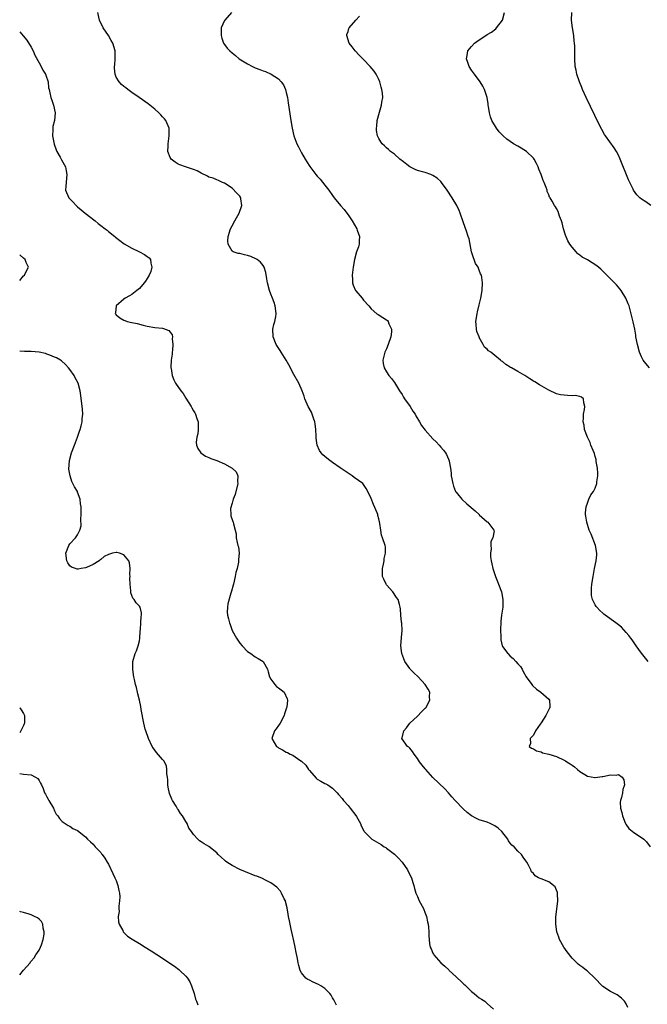
# Model space of a CAD drawing. Units: inches. Extents: x 2631000 to 2634000, y 1452000 to 1455000.
# Drawn here: x 2631000 to 2631162, y 1452222 to 1452477 of the extents above; entities that cross this region are included whole.
import ezdxf

# ---------------------------------------------------------------- set-up
doc = ezdxf.new("R2010")
doc.units = ezdxf.units.IN
doc.header["$MEASUREMENT"] = 0
doc.layers.add('LD26311452_10ft', color=51, linetype='Continuous')

msp = doc.modelspace()

# ---------------------------------------------------------------- linework, layer by layer
at = {"layer": 'LD26311452_10ft'}
for points, elevation in [([(2631157.43, 1452221.43), (2631157, 1452222.32), (2631156.6, 1452223), (2631155.81, 1452223.81), (2631154.68, 1452224.68), (2631153, 1452225.57), (2631151, 1452226.81), (2631150.76, 1452227), (2631148.87, 1452229), (2631147, 1452230.78), (2631146.76, 1452231), (2631145.77, 1452231.77), (2631145, 1452232.31), (2631144.62, 1452232.62), (2631144.26, 1452233), (2631143, 1452234.2), (2631141.77, 1452235.77), (2631140.92, 1452237), (2631139.78, 1452239), (2631139.59, 1452239.59), (2631139.07, 1452241), (2631138.78, 1452243), (2631138.82, 1452244.82), (2631139.29, 1452249), (2631139.2, 1452250.8), (2631139.22, 1452251), (2631139.2, 1452251.2), (2631139, 1452251.77), (2631138.61, 1452252.61), (2631137, 1452253.96), (2631135, 1452254.73), (2631134.77, 1452254.77), (2631134.3, 1452255), (2631133.48, 1452255.48), (2631133, 1452256.07), (2631132.48, 1452256.48), (2631132.32, 1452257), (2631131.61, 1452258.39), (2631131.26, 1452259), (2631131, 1452259.4), (2631130.35, 1452260.35), (2631129.94, 1452261), (2631129, 1452261.85), (2631128.04, 1452263), (2631127.45, 1452263.45), (2631127, 1452263.96), (2631126.54, 1452264.54), (2631126.37, 1452265), (2631124.81, 1452267), (2631123.85, 1452267.85), (2631123, 1452268.41), (2631122.63, 1452268.63), (2631121.84, 1452269), (2631121, 1452269.34), (2631119, 1452270.01), (2631118.31, 1452270.31), (2631117, 1452271.01), (2631115.86, 1452271.86), (2631114.8, 1452272.8), (2631112.74, 1452275), (2631111.92, 1452275.92), (2631111, 1452277.01), (2631110.03, 1452278.03), (2631106.98, 1452280.98), (2631105.17, 1452283), (2631105, 1452283.21), (2631104.16, 1452284.16), (2631103.52, 1452285), (2631103, 1452285.87), (2631102.11, 1452287), (2631101.66, 1452287.66), (2631101, 1452288.55), (2631100.75, 1452288.75), (2631100.39, 1452289), (2631098.94, 1452291), (2631099, 1452291.19), (2631099.48, 1452293), (2631100.18, 1452293.82), (2631101.05, 1452295), (2631103, 1452296.83), (2631104.04, 1452297.96), (2631105, 1452298.85), (2631105.13, 1452299), (2631106.15, 1452301), (2631106.14, 1452301.86), (2631106.17, 1452303), (2631105.77, 1452303.77), (2631105.02, 1452305), (2631103.15, 1452307), (2631102.04, 1452308.04), (2631101.11, 1452309), (2631101, 1452309.13), (2631099.68, 1452311), (2631098.97, 1452313), (2631098.72, 1452315), (2631098.84, 1452317.16), (2631098.98, 1452319), (2631098.9, 1452320.9), (2631098.86, 1452321.14), (2631098.69, 1452323), (2631098.6, 1452324.6), (2631098.52, 1452325), (2631098.32, 1452325.68), (2631097.98, 1452327), (2631097.56, 1452327.56), (2631096.58, 1452329), (2631095, 1452330.79), (2631094.85, 1452331), (2631094.25, 1452332.25), (2631093.97, 1452333), (2631093.93, 1452333.93), (2631093.92, 1452335), (2631094.2, 1452336.2), (2631094.33, 1452337), (2631094.36, 1452337.64), (2631094.73, 1452339), (2631094.69, 1452340.69), (2631094.6, 1452341), (2631093.92, 1452343), (2631093.64, 1452343.64), (2631093.46, 1452345), (2631093.28, 1452346.72), (2631093.15, 1452347.15), (2631093, 1452347.88), (2631092.74, 1452348.74), (2631092.7, 1452349), (2631092.52, 1452349.48), (2631091.62, 1452351.62), (2631091, 1452353.17), (2631090.13, 1452355), (2631089.71, 1452355.71), (2631089, 1452356.81), (2631088.83, 1452357), (2631086.63, 1452358.63), (2631086.12, 1452359), (2631085, 1452359.69), (2631084.24, 1452360.24), (2631083, 1452361.07), (2631081, 1452362.47), (2631080.28, 1452363), (2631079.56, 1452363.56), (2631079, 1452364.02), (2631078.49, 1452364.49), (2631078.06, 1452365), (2631077.62, 1452365.62), (2631076.99, 1452367), (2631076.75, 1452368.74), (2631076.72, 1452369.28), (2631076.67, 1452371), (2631076.53, 1452372.52), (2631076.43, 1452373), (2631076.07, 1452373.93), (2631075.75, 1452375), (2631075.52, 1452375.52), (2631074.7, 1452377), (2631073.83, 1452379), (2631073.63, 1452379.63), (2631073.13, 1452381), (2631072.27, 1452383), (2631071, 1452385.27), (2631069.72, 1452387.72), (2631068.99, 1452389), (2631067.73, 1452391), (2631067.46, 1452391.46), (2631066.44, 1452393), (2631065.63, 1452395), (2631065.57, 1452397), (2631065.82, 1452398.18), (2631066.02, 1452399), (2631066.28, 1452400.28), (2631066.39, 1452401), (2631066.28, 1452401.72), (2631066.18, 1452403), (2631065.87, 1452403.87), (2631065.42, 1452405), (2631065, 1452406.08), (2631064.67, 1452407), (2631064.15, 1452409), (2631063.95, 1452410.05), (2631063.7, 1452411.7), (2631063.28, 1452413), (2631063, 1452413.44), (2631062.34, 1452414.34), (2631061.45, 1452415), (2631061.18, 1452415.18), (2631059.8, 1452415.8), (2631059, 1452416.08), (2631058.24, 1452416.24), (2631057, 1452416.57), (2631056.6, 1452416.6), (2631055.3, 1452417), (2631055, 1452417.14), (2631053.94, 1452419), (2631053.86, 1452419.86), (2631053.99, 1452421), (2631054.62, 1452423), (2631055, 1452423.75), (2631055.72, 1452425), (2631056.16, 1452425.84), (2631056.82, 1452427), (2631057.5, 1452429), (2631057.29, 1452430.71), (2631057.28, 1452431), (2631057, 1452431.4), (2631056.23, 1452432.23), (2631055, 1452433.46), (2631053, 1452434.79), (2631052.51, 1452435), (2631051.51, 1452435.51), (2631051, 1452435.64), (2631050.07, 1452436.07), (2631049, 1452436.38), (2631048.61, 1452436.61), (2631047, 1452437.35), (2631045.94, 1452437.94), (2631045, 1452438.32), (2631042.93, 1452439), (2631041.5, 1452439.5), (2631041, 1452439.74), (2631040.22, 1452440.22), (2631039.23, 1452441), (2631039, 1452441.42), (2631038.38, 1452443), (2631038.41, 1452444.41), (2631038.4, 1452445), (2631038.74, 1452447), (2631038.74, 1452449), (2631037.87, 1452451), (2631037.45, 1452451.45), (2631037, 1452451.92), (2631036.5, 1452452.5), (2631036.03, 1452453), (2631035, 1452453.91), (2631033.28, 1452455.28), (2631030.92, 1452456.92), (2631029, 1452458.27), (2631028.01, 1452459), (2631027.44, 1452459.44), (2631027, 1452459.83), (2631026.34, 1452460.34), (2631025.73, 1452461), (2631025, 1452462.26), (2631024.68, 1452463), (2631024.56, 1452464.56), (2631024.56, 1452465), (2631024.59, 1452465.41), (2631024.76, 1452467), (2631024.76, 1452468.76), (2631024.75, 1452469), (2631024.1, 1452471), (2631023.68, 1452471.69), (2631023, 1452472.97), (2631021.61, 1452475), (2631020.66, 1452477), (2631020.19, 1452479)], 9410), ([(2631054.83, 1452479), (2631053.07, 1452477), (2631053, 1452476.85), (2631052.19, 1452475), (2631052.13, 1452473.87), (2631052.13, 1452473), (2631052.31, 1452472.31), (2631052.77, 1452471), (2631053, 1452470.67), (2631053.74, 1452469.74), (2631054.41, 1452469), (2631055, 1452468.49), (2631055.83, 1452467.83), (2631056.84, 1452467), (2631059, 1452465.67), (2631060.27, 1452465), (2631061, 1452464.66), (2631062.21, 1452464.21), (2631063, 1452463.85), (2631063.65, 1452463.65), (2631065.09, 1452463), (2631067, 1452461.77), (2631067.72, 1452461), (2631068.26, 1452460.26), (2631068.78, 1452459), (2631069, 1452458.23), (2631069.3, 1452457), (2631069.55, 1452455.55), (2631070.21, 1452451), (2631070.53, 1452449), (2631071, 1452447), (2631071.77, 1452445), (2631072.18, 1452444.18), (2631073, 1452442.63), (2631073.94, 1452441), (2631074.33, 1452440.33), (2631075.1, 1452439.1), (2631076.66, 1452437), (2631077, 1452436.6), (2631077.78, 1452435.78), (2631079, 1452434.29), (2631080.03, 1452433), (2631081, 1452431.57), (2631081.42, 1452431), (2631083.02, 1452429), (2631083.97, 1452427.97), (2631084.67, 1452427), (2631085, 1452426.57), (2631086.07, 1452425), (2631087.25, 1452423), (2631087.4, 1452422.6), (2631087.96, 1452421), (2631087.89, 1452419.89), (2631087.88, 1452419), (2631087.69, 1452418.31), (2631087.23, 1452417), (2631086.64, 1452415), (2631086.34, 1452413), (2631086.12, 1452411), (2631086.18, 1452409.82), (2631086.16, 1452409), (2631086.37, 1452408.37), (2631086.96, 1452406.96), (2631087, 1452406.89), (2631088.64, 1452405), (2631089, 1452404.5), (2631090.36, 1452403), (2631091, 1452402.22), (2631092.49, 1452401), (2631092.78, 1452400.78), (2631094, 1452400), (2631095, 1452399.4), (2631095.22, 1452399.22), (2631095.41, 1452399), (2631095.59, 1452398.41), (2631096.26, 1452397), (2631096.27, 1452396.27), (2631096.07, 1452395), (2631095.41, 1452393), (2631095, 1452391.93), (2631094.53, 1452391), (2631094.32, 1452390.32), (2631093.98, 1452389), (2631094.11, 1452388.11), (2631094.33, 1452387), (2631095, 1452385.93), (2631095.56, 1452385), (2631096.24, 1452384.24), (2631097, 1452383.2), (2631097.28, 1452382.72), (2631098.35, 1452381), (2631099, 1452380.11), (2631099.4, 1452379.4), (2631099.63, 1452379), (2631101.06, 1452377), (2631101.79, 1452375.79), (2631102.35, 1452375), (2631102.54, 1452374.54), (2631103.48, 1452373), (2631104.02, 1452372.02), (2631105, 1452370.81), (2631107, 1452368.63), (2631107.82, 1452367.82), (2631108.57, 1452367), (2631109, 1452366.45), (2631109.7, 1452365.7), (2631110.2, 1452365), (2631110.51, 1452364.51), (2631111, 1452363.35), (2631111.12, 1452363.12), (2631111.17, 1452363), (2631111.19, 1452362.81), (2631111.57, 1452361), (2631111.72, 1452359.72), (2631111.75, 1452359), (2631112.11, 1452357), (2631112.34, 1452356.34), (2631112.87, 1452355), (2631113, 1452354.8), (2631114.43, 1452353), (2631115.78, 1452351.78), (2631117.93, 1452349.93), (2631118.94, 1452349), (2631119, 1452348.93), (2631121, 1452347.13), (2631121.2, 1452347), (2631122.78, 1452345), (2631122.82, 1452344.82), (2631122.5, 1452343), (2631122.01, 1452341.99), (2631122.01, 1452341), (2631122.09, 1452340.09), (2631121.9, 1452339), (2631121.91, 1452338.09), (2631122.09, 1452337), (2631122.27, 1452336.27), (2631122.5, 1452335), (2631123.15, 1452333), (2631123.68, 1452331.68), (2631123.97, 1452331), (2631124.7, 1452329), (2631125.12, 1452327), (2631125.09, 1452325), (2631124.75, 1452323), (2631124.56, 1452321.44), (2631124.5, 1452319), (2631124.57, 1452317.43), (2631124.54, 1452317), (2631124.55, 1452316.55), (2631124.93, 1452315), (2631125, 1452314.88), (2631126.39, 1452313), (2631127, 1452312.38), (2631127.73, 1452311.73), (2631128.47, 1452311), (2631129, 1452310.35), (2631129.63, 1452309.63), (2631130.05, 1452309), (2631130.39, 1452308.39), (2631131.15, 1452307), (2631132.55, 1452305), (2631132.76, 1452304.76), (2631133.83, 1452303.83), (2631134.92, 1452303), (2631137, 1452301.19), (2631137.19, 1452301), (2631137.28, 1452299.28), (2631137.23, 1452299), (2631137.14, 1452298.86), (2631137, 1452298.56), (2631136.46, 1452297.54), (2631136.24, 1452297), (2631135, 1452295.1), (2631134.72, 1452294.72), (2631133.55, 1452293), (2631133, 1452291.89), (2631132.17, 1452291), (2631132.23, 1452289.77), (2631131.86, 1452289), (2631132.51, 1452288.51), (2631133, 1452288.33), (2631133.81, 1452287.81), (2631135, 1452287.59), (2631135.36, 1452287.36), (2631137.02, 1452286.98), (2631139, 1452286.36), (2631141, 1452285.42), (2631141.27, 1452285.27), (2631141.62, 1452285), (2631142.49, 1452284.49), (2631143, 1452284.09), (2631143.67, 1452283.67), (2631144.41, 1452283), (2631145, 1452282.53), (2631146.31, 1452281.69), (2631147, 1452281.29), (2631148.93, 1452280.93), (2631149, 1452280.9), (2631150.8, 1452281.19), (2631151, 1452281.2), (2631153, 1452281.59), (2631154.42, 1452281.58), (2631155, 1452281.69), (2631156.01, 1452281), (2631156.37, 1452280.37), (2631156.57, 1452279), (2631156.17, 1452277.83), (2631156.05, 1452277), (2631155.8, 1452275.8), (2631155.52, 1452275), (2631155.46, 1452274.54), (2631155.56, 1452273), (2631155.88, 1452271.88), (2631156.05, 1452271), (2631156.78, 1452269.22), (2631156.9, 1452268.9), (2631157.74, 1452267.74), (2631159, 1452266.71), (2631161, 1452265.4), (2631161.57, 1452265), (2631162.27, 1452264.27), (2631163.25, 1452263)], 9420), ([(2631163.02, 1452387.02), (2631162.12, 1452388.12), (2631161.42, 1452389), (2631161, 1452389.8), (2631160.5, 1452391), (2631159.92, 1452393), (2631159.54, 1452395), (2631159.48, 1452395.48), (2631159.22, 1452397), (2631158.87, 1452398.87), (2631158.35, 1452401), (2631157.77, 1452403), (2631157.55, 1452403.55), (2631156.9, 1452405), (2631155.68, 1452407), (2631155.4, 1452407.4), (2631154.48, 1452408.48), (2631154, 1452409), (2631151.52, 1452411.52), (2631151, 1452411.97), (2631150.49, 1452412.49), (2631149.39, 1452413.39), (2631147, 1452414.9), (2631145.66, 1452415.66), (2631145, 1452416.18), (2631144.5, 1452416.49), (2631144.03, 1452417), (2631143, 1452418.22), (2631142.43, 1452419), (2631141.87, 1452419.87), (2631141.33, 1452421.33), (2631140.83, 1452423), (2631140.48, 1452424.48), (2631140.28, 1452425), (2631139.77, 1452426.23), (2631139.43, 1452427.43), (2631139, 1452428.24), (2631138.7, 1452428.7), (2631138.44, 1452429), (2631137.86, 1452430.14), (2631137.36, 1452431), (2631137.2, 1452431.2), (2631137, 1452431.74), (2631136.6, 1452432.6), (2631136.54, 1452433), (2631136.32, 1452433.68), (2631135.75, 1452435), (2631135.5, 1452435.5), (2631134.99, 1452437), (2631134.43, 1452438.43), (2631134.24, 1452439), (2631133.84, 1452439.84), (2631133.2, 1452441), (2631133, 1452441.24), (2631131.19, 1452443), (2631129.87, 1452443.87), (2631129, 1452444.32), (2631127.85, 1452445), (2631127, 1452445.56), (2631126.16, 1452446.16), (2631125.14, 1452447), (2631124.11, 1452448.11), (2631123.41, 1452449), (2631122.24, 1452451), (2631121.92, 1452451.92), (2631121.61, 1452453), (2631121.35, 1452454.65), (2631121.3, 1452455), (2631121.29, 1452455.29), (2631120.99, 1452456.99), (2631120.34, 1452459), (2631119.9, 1452459.9), (2631119.23, 1452461), (2631117.73, 1452463), (2631117, 1452464), (2631116.36, 1452465), (2631115.99, 1452466.01), (2631115.66, 1452467), (2631115.84, 1452467.84), (2631116.01, 1452469), (2631116.44, 1452469.56), (2631117, 1452470.15), (2631117.77, 1452471), (2631119, 1452471.87), (2631120.65, 1452473), (2631121, 1452473.23), (2631122.11, 1452473.89), (2631123.25, 1452474.75), (2631123.48, 1452475), (2631124.96, 1452477), (2631125.53, 1452479)], 9440), ([(2631163.38, 1452429), (2631162.07, 1452429.93), (2631161, 1452430.65), (2631160.59, 1452431), (2631159.77, 1452431.77), (2631158.93, 1452432.93), (2631158.81, 1452433.19), (2631157.61, 1452435.61), (2631155.48, 1452441), (2631155, 1452442.03), (2631154.49, 1452443), (2631153.91, 1452443.91), (2631151.68, 1452447), (2631151.41, 1452447.41), (2631150.68, 1452448.68), (2631150, 1452450), (2631146.66, 1452457), (2631145.75, 1452459), (2631145.55, 1452459.55), (2631144.93, 1452461), (2631144.25, 1452463), (2631144.06, 1452464.06), (2631143.83, 1452465), (2631143.71, 1452467), (2631143.7, 1452467.7), (2631143.73, 1452469), (2631143.71, 1452470.29), (2631143.66, 1452471), (2631143.57, 1452471.57), (2631143.43, 1452473), (2631143.11, 1452475), (2631142.89, 1452477), (2631142.94, 1452479)], 9450), ([(2631162.71, 1452311), (2631161, 1452313.09), (2631159.59, 1452315), (2631158.56, 1452316.56), (2631158.22, 1452317), (2631157.73, 1452317.73), (2631157, 1452318.51), (2631155.84, 1452319.84), (2631155, 1452320.46), (2631154.72, 1452320.72), (2631154.37, 1452321), (2631151.57, 1452323), (2631151.26, 1452323.26), (2631151, 1452323.45), (2631150.17, 1452324.17), (2631149.41, 1452325), (2631149.24, 1452325.24), (2631149, 1452325.66), (2631148.28, 1452327), (2631148.08, 1452328.08), (2631148, 1452329), (2631148.08, 1452329.92), (2631148.15, 1452331), (2631148.43, 1452333), (2631148.79, 1452335), (2631149.25, 1452337), (2631149.4, 1452338.6), (2631149.45, 1452339), (2631149.07, 1452341), (2631147.92, 1452343.92), (2631147.47, 1452345), (2631146.81, 1452347), (2631146.58, 1452348.58), (2631146.51, 1452349), (2631146.52, 1452349.48), (2631146.68, 1452351), (2631147, 1452351.96), (2631147.38, 1452353), (2631147.91, 1452354.09), (2631148.57, 1452355), (2631149, 1452355.81), (2631149.41, 1452357), (2631149.44, 1452357.44), (2631149.65, 1452359), (2631149.65, 1452359.65), (2631149.57, 1452361), (2631149.26, 1452362.74), (2631149.25, 1452363.25), (2631149, 1452364.06), (2631148.8, 1452364.8), (2631148.43, 1452365.57), (2631147.91, 1452367), (2631147.69, 1452367.69), (2631146.98, 1452369.02), (2631146.26, 1452371), (2631146.11, 1452372.11), (2631145.88, 1452373), (2631145.94, 1452374.06), (2631146.01, 1452375), (2631146.24, 1452376.24), (2631146.35, 1452377), (2631146.04, 1452377.96), (2631145.95, 1452379), (2631145.41, 1452379.41), (2631145, 1452379.54), (2631143.78, 1452379.78), (2631143, 1452379.77), (2631141.85, 1452379.85), (2631141, 1452379.87), (2631140.02, 1452380.02), (2631139, 1452380.25), (2631137, 1452381.19), (2631134.61, 1452382.61), (2631133.34, 1452383.34), (2631133, 1452383.57), (2631132.1, 1452384.1), (2631131, 1452384.85), (2631130.75, 1452385), (2631129, 1452386.01), (2631127.31, 1452387), (2631127.11, 1452387.11), (2631127, 1452387.18), (2631125.83, 1452387.83), (2631125, 1452388.59), (2631124.74, 1452388.74), (2631124.45, 1452389), (2631123, 1452390.2), (2631121.98, 1452391), (2631121.39, 1452391.39), (2631121, 1452391.85), (2631120.32, 1452392.32), (2631119.99, 1452393), (2631119, 1452394.81), (2631118.92, 1452395), (2631118.39, 1452396.39), (2631118.28, 1452397), (2631118.16, 1452398.16), (2631118.13, 1452399), (2631118.41, 1452401), (2631118.52, 1452401.48), (2631119, 1452403.28), (2631119.42, 1452405), (2631119.71, 1452407), (2631119.79, 1452409), (2631119.62, 1452410.38), (2631119.52, 1452411), (2631119.34, 1452411.34), (2631119, 1452412.26), (2631118.76, 1452412.76), (2631118.71, 1452413), (2631118.03, 1452414.03), (2631117.7, 1452415), (2631117.47, 1452415.47), (2631117, 1452417), (2631116.35, 1452420.35), (2631116.15, 1452421), (2631115.64, 1452422.36), (2631115.3, 1452423.3), (2631114.79, 1452424.79), (2631114.07, 1452427), (2631113.74, 1452427.74), (2631113.14, 1452429), (2631111.96, 1452431), (2631110.68, 1452433), (2631109.2, 1452435), (2631109, 1452435.23), (2631108.05, 1452436.05), (2631107, 1452436.79), (2631106.47, 1452437), (2631105, 1452437.52), (2631104.25, 1452437.75), (2631103, 1452438.09), (2631102.35, 1452438.35), (2631101, 1452439), (2631099, 1452440.54), (2631098.76, 1452440.76), (2631098.44, 1452441), (2631097, 1452442.27), (2631096.03, 1452443), (2631095.51, 1452443.51), (2631095, 1452443.95), (2631094.49, 1452444.49), (2631093.86, 1452445), (2631093.52, 1452445.52), (2631093, 1452446.33), (2631092.66, 1452447), (2631092.42, 1452448.42), (2631092.37, 1452449), (2631092.46, 1452449.54), (2631092.59, 1452451), (2631093.17, 1452453.17), (2631093.7, 1452455), (2631093.79, 1452455.79), (2631093.98, 1452457), (2631093.89, 1452458.11), (2631093.77, 1452459), (2631093.6, 1452459.6), (2631093.24, 1452461), (2631093, 1452461.58), (2631092.31, 1452463), (2631091.75, 1452463.75), (2631090.76, 1452465), (2631089, 1452466.76), (2631087.92, 1452467.92), (2631086.82, 1452469), (2631086.06, 1452470.06), (2631085.3, 1452471), (2631085.24, 1452471.24), (2631084.77, 1452472.77), (2631084.68, 1452473), (2631084.73, 1452473.27), (2631085, 1452474.05), (2631085.22, 1452474.78), (2631085.31, 1452475), (2631086.99, 1452477), (2631087.96, 1452478.04)], 9430), ([(2631000, 1452473.93), (2631000.9, 1452472.9), (2631001.82, 1452471.82), (2631003, 1452469.95), (2631003.46, 1452469), (2631003.94, 1452467.94), (2631005, 1452465.96), (2631005.6, 1452465), (2631006.03, 1452464.03), (2631006.71, 1452463), (2631006.76, 1452462.76), (2631007.33, 1452461), (2631007.5, 1452459.5), (2631007.61, 1452459), (2631007.83, 1452458.17), (2631008.08, 1452457), (2631008.29, 1452456.29), (2631008.75, 1452455), (2631009.19, 1452453), (2631009.03, 1452451), (2631008.59, 1452449.41), (2631008.54, 1452449), (2631008.59, 1452448.59), (2631008.5, 1452447), (2631008.92, 1452444.92), (2631009.44, 1452443.44), (2631009.64, 1452443), (2631010.51, 1452441.49), (2631010.83, 1452440.83), (2631011.83, 1452439), (2631012.05, 1452437.95), (2631012.24, 1452437), (2631012.11, 1452436.11), (2631012.02, 1452435), (2631011.96, 1452434.04), (2631011.83, 1452433), (2631012.73, 1452431), (2631013, 1452430.77), (2631013.83, 1452429.83), (2631014.6, 1452429), (2631015, 1452428.67), (2631015.9, 1452427.9), (2631016.97, 1452427), (2631019.51, 1452425), (2631020.35, 1452424.35), (2631021, 1452423.83), (2631022.14, 1452423), (2631022.62, 1452422.62), (2631023, 1452422.28), (2631024.63, 1452421), (2631024.82, 1452420.82), (2631025.92, 1452419.92), (2631027.09, 1452419.09), (2631029, 1452417.95), (2631031.06, 1452417), (2631032.33, 1452416.33), (2631033, 1452415.81), (2631033.49, 1452415.49), (2631033.86, 1452415), (2631033.91, 1452414.09), (2631034.23, 1452413), (2631033.91, 1452411.91), (2631033.54, 1452411), (2631033, 1452410.08), (2631032.54, 1452409.46), (2631032.26, 1452409), (2631031, 1452407.52), (2631030.36, 1452407), (2631029, 1452405.99), (2631028.4, 1452405.6), (2631027.27, 1452405), (2631027, 1452404.79), (2631024.98, 1452403), (2631024.79, 1452401.21), (2631024.75, 1452401), (2631024.86, 1452400.86), (2631025, 1452400.7), (2631025.95, 1452399.95), (2631027, 1452399.29), (2631027.21, 1452399.21), (2631027.84, 1452399), (2631029, 1452398.73), (2631030.45, 1452398.45), (2631031.97, 1452398.03), (2631033, 1452397.78), (2631035, 1452397.43), (2631037, 1452397.23), (2631037.19, 1452397.19), (2631038.64, 1452396.64), (2631039, 1452396.18), (2631039.5, 1452395.5), (2631039.58, 1452395), (2631039.49, 1452394.51), (2631039.68, 1452393), (2631039.56, 1452391.56), (2631039.47, 1452391), (2631039.44, 1452390.56), (2631039.24, 1452389), (2631039.13, 1452387.13), (2631039.15, 1452387), (2631039.21, 1452386.79), (2631039.45, 1452385), (2631039.91, 1452383.91), (2631040.38, 1452383), (2631041.76, 1452381), (2631042.32, 1452380.32), (2631043, 1452379.11), (2631044.36, 1452377), (2631044.6, 1452376.6), (2631045, 1452375.87), (2631045.34, 1452375.34), (2631045.5, 1452375), (2631045.9, 1452373.9), (2631046.2, 1452373), (2631046.19, 1452372.19), (2631046.24, 1452371), (2631046.09, 1452369.91), (2631045.85, 1452369), (2631045.72, 1452367.72), (2631045.76, 1452367), (2631046.11, 1452366.11), (2631046.88, 1452365), (2631046.94, 1452364.94), (2631048.14, 1452364.14), (2631049, 1452363.78), (2631049.52, 1452363.52), (2631051, 1452362.98), (2631053, 1452362.14), (2631055, 1452361), (2631056.04, 1452360.04), (2631056.51, 1452359), (2631056.43, 1452357.57), (2631056.5, 1452357), (2631055.78, 1452354.22), (2631055.27, 1452353), (2631055, 1452351.99), (2631054.58, 1452350.58), (2631054.64, 1452349), (2631054.69, 1452348.69), (2631055.2, 1452347.2), (2631055.3, 1452347), (2631055.37, 1452346.63), (2631055.82, 1452345), (2631056.04, 1452344.04), (2631056.06, 1452343), (2631056.27, 1452341.73), (2631056.49, 1452341), (2631056.64, 1452340.64), (2631056.81, 1452339), (2631056.61, 1452337.39), (2631056.67, 1452337), (2631056.65, 1452336.65), (2631056.27, 1452335), (2631055.97, 1452334.03), (2631055.81, 1452333), (2631055.33, 1452331), (2631055.28, 1452330.72), (2631054.85, 1452329.15), (2631054.68, 1452328.68), (2631053.9, 1452325.9), (2631053.76, 1452325), (2631053.74, 1452323.74), (2631053.78, 1452323), (2631054.02, 1452321.98), (2631054.3, 1452321), (2631054.52, 1452320.52), (2631055.05, 1452319), (2631056.13, 1452317), (2631057, 1452315.73), (2631057.59, 1452315), (2631059, 1452313.59), (2631059.87, 1452313), (2631061, 1452312.2), (2631061.78, 1452311.78), (2631063.05, 1452311), (2631064.17, 1452309), (2631064.31, 1452308.31), (2631064.7, 1452307), (2631065, 1452306.43), (2631066.02, 1452305), (2631066.53, 1452304.53), (2631067, 1452304.19), (2631067.67, 1452303.67), (2631068.43, 1452303), (2631069.26, 1452301.26), (2631069.32, 1452301), (2631069.13, 1452299.13), (2631069.11, 1452299), (2631068.56, 1452297.44), (2631068.47, 1452297), (2631067.46, 1452295), (2631067.29, 1452294.71), (2631067, 1452294.36), (2631066.44, 1452293.56), (2631066, 1452293), (2631065.24, 1452291), (2631066.48, 1452289), (2631066.79, 1452288.79), (2631067, 1452288.66), (2631068.07, 1452288.07), (2631069, 1452287.52), (2631069.37, 1452287.37), (2631070.02, 1452287), (2631070.69, 1452286.69), (2631072.57, 1452285.43), (2631073, 1452285.18), (2631074.09, 1452284.09), (2631074.81, 1452283), (2631075, 1452282.74), (2631076.76, 1452280.76), (2631077, 1452280.55), (2631077.97, 1452279.97), (2631079, 1452279.42), (2631079.3, 1452279.3), (2631079.81, 1452279), (2631081, 1452278.22), (2631082.17, 1452277), (2631082.56, 1452276.56), (2631083.46, 1452275.46), (2631083.81, 1452275), (2631085, 1452273.66), (2631085.56, 1452273), (2631087, 1452271.11), (2631087.19, 1452270.81), (2631088.2, 1452269), (2631088.42, 1452268.42), (2631089.11, 1452267.11), (2631089.2, 1452267), (2631091, 1452265.14), (2631091.17, 1452265), (2631093, 1452263.93), (2631093.58, 1452263.58), (2631094.4, 1452263), (2631094.78, 1452262.78), (2631095, 1452262.63), (2631097, 1452261.07), (2631098.1, 1452260.1), (2631099.01, 1452259), (2631100.43, 1452257), (2631100.58, 1452256.58), (2631101.42, 1452255), (2631101.75, 1452253.75), (2631102.03, 1452253), (2631102.22, 1452252.22), (2631102.57, 1452251), (2631103, 1452250.14), (2631103.46, 1452249), (2631104.51, 1452247), (2631105, 1452245.79), (2631105.29, 1452245), (2631105.57, 1452243.57), (2631105.74, 1452243), (2631105.83, 1452242.17), (2631105.92, 1452241), (2631105.93, 1452239.93), (2631105.97, 1452239), (2631106.12, 1452237.88), (2631106.27, 1452237), (2631106.55, 1452236.55), (2631107, 1452235.49), (2631107.17, 1452235.17), (2631107.24, 1452235), (2631109, 1452233), (2631110.1, 1452232.1), (2631111.11, 1452231.11), (2631111.19, 1452231), (2631113, 1452229.32), (2631113.32, 1452229), (2631114.23, 1452228.23), (2631115, 1452227.47), (2631115.25, 1452227.25), (2631117, 1452225.54), (2631117.7, 1452225), (2631118.38, 1452224.38), (2631119, 1452223.9), (2631119.52, 1452223.52), (2631120.4, 1452223), (2631121, 1452222.46), (2631122.71, 1452221)], 9400), ([(2631000, 1452409.6), (2631001, 1452410.76), (2631001.26, 1452411), (2631001.54, 1452411.54), (2631002.25, 1452413), (2631001.71, 1452414.29), (2631001.44, 1452415), (2631001, 1452415.39), (2631000.13, 1452416.13), (2631000, 1452416.22)], 9390), ([(2631082.02, 1452221.98), (2631081.35, 1452223.35), (2631081, 1452223.94), (2631080.63, 1452224.63), (2631080.32, 1452225), (2631079, 1452226.31), (2631078, 1452227), (2631077.38, 1452227.38), (2631075.98, 1452227.98), (2631075, 1452228.48), (2631074.64, 1452228.64), (2631074.12, 1452229), (2631073, 1452230.4), (2631072.65, 1452231), (2631072.27, 1452232.27), (2631072.12, 1452233), (2631071.93, 1452234.07), (2631071.6, 1452235.6), (2631071.35, 1452237), (2631071, 1452238.7), (2631070.54, 1452240.54), (2631070.32, 1452241.68), (2631070, 1452243), (2631069.83, 1452243.83), (2631069.61, 1452245), (2631069.53, 1452245.53), (2631069.24, 1452247.24), (2631068.84, 1452248.84), (2631068.78, 1452249), (2631068.51, 1452249.49), (2631067.81, 1452251), (2631067.5, 1452251.5), (2631066.56, 1452252.56), (2631065, 1452253.68), (2631063.65, 1452254.35), (2631062.82, 1452254.82), (2631061.4, 1452255.4), (2631061, 1452255.51), (2631058.48, 1452256.48), (2631057, 1452257.12), (2631055, 1452258.16), (2631053.64, 1452259), (2631053.28, 1452259.28), (2631053, 1452259.54), (2631052.21, 1452260.21), (2631051.41, 1452261), (2631051, 1452261.43), (2631049, 1452263.07), (2631047.74, 1452263.74), (2631047, 1452264.31), (2631046.56, 1452264.56), (2631046.11, 1452265), (2631045, 1452266.17), (2631044.52, 1452267), (2631043.83, 1452267.83), (2631043.4, 1452269), (2631043, 1452269.57), (2631042.14, 1452271), (2631041.63, 1452271.63), (2631041, 1452272.64), (2631040.84, 1452272.84), (2631040.77, 1452273), (2631040.49, 1452273.51), (2631039.57, 1452275), (2631039.37, 1452275.37), (2631038.81, 1452276.81), (2631038.46, 1452278.46), (2631038.37, 1452279), (2631038.32, 1452280.32), (2631038.25, 1452281), (2631038.11, 1452281.89), (2631038.12, 1452283), (2631037.97, 1452283.97), (2631037.29, 1452285.29), (2631037, 1452285.59), (2631035.43, 1452287.43), (2631035, 1452287.99), (2631034.59, 1452288.59), (2631034.34, 1452289), (2631033.33, 1452291), (2631032.64, 1452293), (2631032.52, 1452293.48), (2631032.16, 1452295), (2631031.48, 1452298.52), (2631031.34, 1452299.34), (2631030.99, 1452300.99), (2631030.62, 1452302.62), (2631030.51, 1452303), (2631030.22, 1452304.22), (2631030, 1452305), (2631029.69, 1452306.31), (2631029.54, 1452307), (2631029.5, 1452307.5), (2631029.26, 1452309), (2631029.28, 1452309.28), (2631029.33, 1452311), (2631029.91, 1452313), (2631030.24, 1452313.76), (2631030.7, 1452315), (2631031, 1452316.35), (2631031.1, 1452317), (2631031.19, 1452318.81), (2631031.25, 1452319.25), (2631031.37, 1452321), (2631031.42, 1452322.58), (2631031.53, 1452323), (2631031.53, 1452323.53), (2631031.16, 1452325), (2631031, 1452325.31), (2631030.17, 1452326.17), (2631029.62, 1452327), (2631029.32, 1452327.32), (2631028.78, 1452328.78), (2631028.78, 1452329.22), (2631028.56, 1452331), (2631028.55, 1452332.55), (2631028.56, 1452333), (2631028.54, 1452333.46), (2631028.62, 1452335), (2631028.47, 1452336.47), (2631028.29, 1452337), (2631027, 1452338.62), (2631025.86, 1452339), (2631025.14, 1452339.14), (2631025, 1452339.18), (2631024.06, 1452339), (2631023, 1452338.7), (2631021.89, 1452338.11), (2631021, 1452337.37), (2631020.77, 1452337.23), (2631020.56, 1452337), (2631019, 1452336.09), (2631017.34, 1452335.34), (2631017, 1452335.21), (2631015.88, 1452335), (2631015.12, 1452334.88), (2631015, 1452334.85), (2631014.87, 1452334.87), (2631014.46, 1452335), (2631013.41, 1452335.41), (2631013, 1452335.72), (2631012.48, 1452336.48), (2631012.18, 1452337), (2631011.94, 1452339), (2631012.71, 1452341), (2631013, 1452341.43), (2631014.45, 1452343), (2631015, 1452343.79), (2631015.58, 1452345), (2631015.91, 1452346.09), (2631015.83, 1452347.83), (2631015.93, 1452349), (2631015.95, 1452350.05), (2631015.91, 1452351), (2631015.75, 1452351.75), (2631015.62, 1452353), (2631015, 1452354.84), (2631014.93, 1452355), (2631014.18, 1452356.18), (2631013.8, 1452357), (2631013.53, 1452357.53), (2631013.04, 1452359), (2631012.75, 1452360.75), (2631012.89, 1452363), (2631013.38, 1452365), (2631014.15, 1452367), (2631014.96, 1452369), (2631015.45, 1452370.55), (2631015.64, 1452371), (2631015.93, 1452371.93), (2631016.17, 1452373), (2631016.2, 1452373.8), (2631016.34, 1452375), (2631016.25, 1452376.25), (2631015.8, 1452379.8), (2631015.66, 1452381), (2631015.13, 1452383), (2631014.38, 1452384.38), (2631014.07, 1452385), (2631013, 1452386.57), (2631012.68, 1452387), (2631011.86, 1452387.86), (2631010.81, 1452388.81), (2631010.53, 1452389), (2631009.54, 1452389.54), (2631009, 1452389.77), (2631007.77, 1452390.23), (2631007, 1452390.54), (2631006.66, 1452390.66), (2631005.05, 1452391.05), (2631003, 1452391.23), (2631001.22, 1452391.22), (2631000, 1452391.32)], 9390), ([(2631000, 1452299.01), (2631000.01, 1452299), (2631000.42, 1452298.42), (2631001, 1452297.54), (2631001.24, 1452297), (2631001.24, 1452295), (2631001.18, 1452294.82), (2631001, 1452294.43), (2631000.28, 1452293), (2631000, 1452292.51)], 9380), ([(2631000, 1452281.94), (2631001, 1452281.8), (2631003, 1452281.61), (2631004.09, 1452281), (2631004.66, 1452280.66), (2631005, 1452280.19), (2631005.43, 1452279.44), (2631005.61, 1452279), (2631006.09, 1452278.09), (2631006.44, 1452277), (2631006.66, 1452276.66), (2631007, 1452275.95), (2631007.33, 1452275.33), (2631007.52, 1452275), (2631008.72, 1452273), (2631009, 1452272.34), (2631009.48, 1452271.48), (2631009.89, 1452271), (2631010.32, 1452270.32), (2631011, 1452269.55), (2631011.75, 1452269), (2631012.55, 1452268.55), (2631013, 1452268.34), (2631013.75, 1452267.75), (2631015, 1452267.18), (2631017, 1452265.54), (2631017.53, 1452265), (2631018.32, 1452264.32), (2631019, 1452263.65), (2631019.32, 1452263.32), (2631019.57, 1452263), (2631021, 1452261.5), (2631021.22, 1452261.22), (2631021.35, 1452261), (2631022.06, 1452260.06), (2631022.69, 1452259), (2631023, 1452258.53), (2631024.09, 1452256.09), (2631024.66, 1452255), (2631025, 1452254.27), (2631025.44, 1452253), (2631025.69, 1452251.69), (2631025.86, 1452251), (2631025.91, 1452250.09), (2631025.87, 1452249), (2631025.65, 1452247.65), (2631025.65, 1452247), (2631025.75, 1452246.25), (2631025.52, 1452245), (2631025.54, 1452243.54), (2631025.77, 1452243), (2631026.68, 1452241.32), (2631026.81, 1452241), (2631026.89, 1452240.89), (2631027.91, 1452239.91), (2631029.09, 1452239.09), (2631031, 1452237.95), (2631032.5, 1452237), (2631034.06, 1452236.06), (2631037, 1452234.17), (2631038.9, 1452232.9), (2631040.07, 1452232.07), (2631041.21, 1452231.21), (2631041.46, 1452231), (2631043, 1452229.51), (2631043.43, 1452229), (2631044.04, 1452228.04), (2631044.48, 1452227), (2631045.14, 1452225), (2631045.56, 1452223.56), (2631045.8, 1452223), (2631046.08, 1452222.08)], 9380), ([(2631000, 1452229.85), (2631001, 1452231.1), (2631002.67, 1452233), (2631002.81, 1452233.19), (2631003, 1452233.39), (2631003.71, 1452234.29), (2631004.21, 1452235), (2631005, 1452236.28), (2631005.38, 1452237), (2631005.64, 1452237.64), (2631006.09, 1452239), (2631006.38, 1452240.38), (2631006.37, 1452241), (2631006.04, 1452241.96), (2631005.96, 1452243), (2631005.67, 1452243.67), (2631005, 1452244.24), (2631004.61, 1452244.61), (2631003.83, 1452245), (2631003, 1452245.39), (2631002.46, 1452245.54), (2631001, 1452245.97), (2631000.19, 1452246.19), (2631000, 1452246.23)], 9370)]:
    msp.add_lwpolyline(points, dxfattribs=dict(at, elevation=elevation))

doc.saveas('drawing.dxf')
